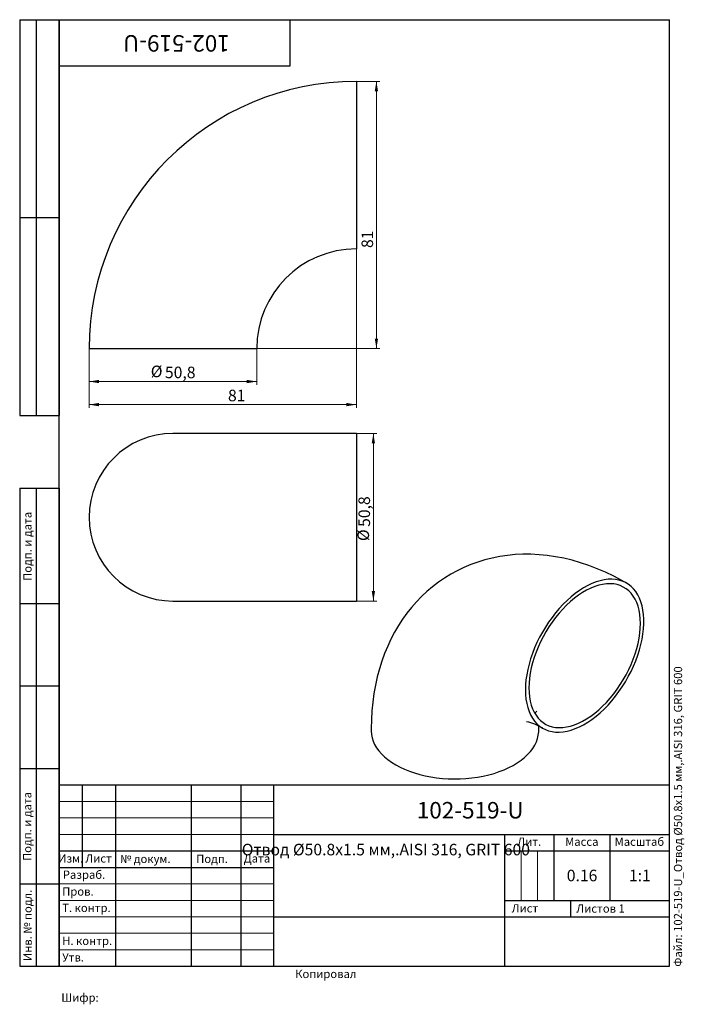
# Model space of a CAD drawing. Units: millimetres. Extents: x 8 to 209, y -7 to 292.
import ezdxf

# ---------------------------------------------------------------- set-up
doc = ezdxf.new("R2010")
doc.units = ezdxf.units.MM
doc.styles.add('SLDTEXTSTYLE0', font='TXT', dxfattribs={"width": 0.7, "bigfont": 'bigfont'})
doc.styles.add('SLDTEXTSTYLE1', font='TXT', dxfattribs={"width": 0.7})
doc.dimstyles.new('SLDDIMSTYLE0', dxfattribs={"dimtxt": 3.5, "dimasz": 3, "dimexe": 0, "dimexo": 0.0625, "dimgap": 0.875, "dimtad": 2, "dimdec": 3, "dimrnd": 1e-09, "dimzin": 12, "dimdsep": 46, "dimtxsty": 'SLDTEXTSTYLE1', "dimsah": 1, "dimcen": 0.09, "dimadec": 0, "dimazin": 3, "dimtfac": 1, "dimtdec": 3, "dimtofl": 0, "dimtmove": 0, "dimatfit": 3, "dimfxl": 1, "dimfrac": 2, "dimtolj": 1, "dimtzin": 12, "dimarcsym": 0})

# ---------------------------------------------------------------- blocks, each defined once
blk = doc.blocks.new('_D')
at = {"color": 7, "linetype": 'Continuous', "lineweight": 0}
for p, q in [((110.05, 273.3), (117.13, 273.3)), ((116.13, 192.3), (116.13, 273.3)), ((79.85, 192.3), (117.13, 192.3))]:
    blk.add_line(p, q, dxfattribs=at)
at = {"color": 7, "linetype": 'Continuous', "lineweight": 18}
for points in [[(116.13, 273.3), (115.63, 270.3), (116.63, 270.3)], [(116.13, 192.3), (116.63, 195.3), (115.63, 195.3)]]:
    blk.add_solid(points, dxfattribs=at)
at = {"color": 7, "linetype": 'Continuous', "lineweight": 18, "insert": (111.62, 222.78), "char_height": 3.5, "attachment_point": 1, "rotation": 90, "style": 'SLDTEXTSTYLE1'}
blk.add_mtext('81', dxfattribs=at)
blk = doc.blocks.new('_D_1')
at = {"color": 7, "linetype": 'Continuous', "lineweight": 0}
for p, q in [((29.05, 192.3), (29.05, 181.3)), ((79.85, 192.3), (79.85, 181.3)), ((79.85, 182.3), (29.05, 182.3))]:
    blk.add_line(p, q, dxfattribs=at)
at = {"color": 7, "linetype": 'Continuous', "lineweight": 18}
for points in [[(29.05, 182.3), (32.05, 181.8), (32.05, 182.8)], [(79.85, 182.3), (76.85, 182.8), (76.85, 181.8)]]:
    blk.add_solid(points, dxfattribs=at)
at = {"color": 7, "linetype": 'Continuous', "lineweight": 18, "char_height": 3.5, "attachment_point": 1, "style": 'SLDTEXTSTYLE1'}
for s, insert in [('%%c', (47.73, 187.11)), ('50,8', (52.02, 186.81))]:
    blk.add_mtext(s, dxfattribs=dict(at, insert=insert))
blk = doc.blocks.new('_D_2')
at = {"color": 7, "linetype": 'Continuous', "lineweight": 0}
for p, q in [((110.05, 222.5), (110.05, 174.3)), ((29.05, 192.3), (29.05, 174.3)), ((29.05, 175.3), (110.05, 175.3))]:
    blk.add_line(p, q, dxfattribs=at)
at = {"color": 7, "linetype": 'Continuous', "lineweight": 18}
for points in [[(29.05, 175.3), (32.05, 174.8), (32.05, 175.8)], [(110.05, 175.3), (107.05, 175.8), (107.05, 174.8)]]:
    blk.add_solid(points, dxfattribs=at)
at = {"color": 7, "linetype": 'Continuous', "lineweight": 18, "insert": (71.14, 179.81), "char_height": 3.5, "attachment_point": 1, "style": 'SLDTEXTSTYLE1'}
blk.add_mtext('81', dxfattribs=at)
blk = doc.blocks.new('_D_4')
at = {"color": 7, "linetype": 'Continuous', "lineweight": 0}
for p, q in [((110.05, 166.54), (116.21, 166.54)), ((115.21, 115.74), (115.21, 166.54)), ((110.05, 115.74), (116.21, 115.74))]:
    blk.add_line(p, q, dxfattribs=at)
at = {"color": 7, "linetype": 'Continuous', "lineweight": 18}
for points in [[(115.21, 166.54), (114.71, 163.54), (115.71, 163.54)], [(115.21, 115.74), (115.71, 118.74), (114.71, 118.74)]]:
    blk.add_solid(points, dxfattribs=at)
at = {"color": 7, "linetype": 'Continuous', "lineweight": 18, "char_height": 3.5, "attachment_point": 1, "rotation": 90, "style": 'SLDTEXTSTYLE1'}
for s, insert in [('50,8', (110.7, 138.22)), ('%%c', (110.4, 133.93))]:
    blk.add_mtext(s, dxfattribs=dict(at, insert=insert))

msp = doc.modelspace()

# ---------------------------------------------------------------- linework, layer by layer
at = {"color": 7, "linetype": 'Continuous', "lineweight": 25}
for p, q in [((8, 292), (20, 292)), ((8, 292), (8, 172)), ((13, 292), (13, 172)), ((20, 5), (20, 292)), ((20, 292), (205, 292)), ((20, 278), (20, 292)), ((20, 292), (90, 292)), ((20, 292), (20, 172)), ((90, 278), (90, 292)), ((205, 5), (205, 292)), ((20, 278), (90, 278)), ((110.0465, 273.2975), (110.0465, 247.8975)), ((110.0465, 247.8975), (110.0465, 222.4975)), ((8, 232), (20, 232)), ((29.0465, 192.2975), (54.4465, 192.2975)), ((54.4465, 192.2975), (79.8465, 192.2975)), ((8, 172), (20, 172)), ((110.0465, 166.5408), (54.4465, 166.5408)), ((110.0465, 166.5408), (110.0465, 115.7408)), ((8, 150), (20, 150)), ((8, 150), (8, 5)), ((13, 150), (13, 5)), ((20, 150), (20, 5)), ((8, 115), (20, 115)), ((54.4465, 115.7408), (110.0465, 115.7408)), ((8, 90), (20, 90)), ((8, 65), (20, 65)), ((20, 5), (20, 60)), ((20, 60), (205, 60)), ((27, 35), (27, 60)), ((37, 60), (37, 5)), ((60, 60), (60, 5)), ((75, 60), (75, 5)), ((85, 5), (85, 60)), ((205, 5), (205, 60)), ((85, 45), (205, 45)), ((155, 45), (155, 5)), ((170, 25), (170, 45)), ((187, 25), (187, 45)), ((20, 40), (85, 40)), ((155, 40), (205, 40)), ((20, 35), (85, 35)), ((8, 30), (20, 30)), ((155, 25), (205, 25)), ((175, 25), (175, 20)), ((85, 20), (205, 20)), ((8, 5), (20, 5)), ((20, 5), (205, 5)), ((20, 5), (205, 5))]:
    msp.add_line(p, q, dxfattribs=at)
at = {"color": 7, "linetype": 'Continuous', "lineweight": 18}
for p, q in [((20, 55), (85, 55)), ((20, 50), (85, 50)), ((20, 45), (85, 45)), ((160, 40), (160, 25)), ((165, 40), (165, 25)), ((20, 30), (85, 30)), ((20, 25), (85, 25)), ((20, 20), (85, 20)), ((20, 15), (85, 15)), ((20, 10), (85, 10))]:
    msp.add_line(p, q, dxfattribs=at)
at = {"color": 7, "linetype": 'Continuous', "lineweight": 25, "flags": 128}
for points in [[(191.9464, 121.1759), (190.5532, 121.961), (188.0784, 123.2624), (185.5756, 124.4584), (183.0553, 125.5426), (180.5237, 126.5113), (177.987, 127.3617), (175.4513, 128.0918), (172.9225, 128.7003), (170.4064, 129.1868), (167.9078, 129.5513), (165.4314, 129.7947), (162.9812, 129.9181), (160.5609, 129.923), (158.1738, 129.8111), (155.8229, 129.5843), (153.5112, 129.2445), (151.2415, 128.7937), (149.0166, 128.2339), (146.8394, 127.5673), (144.7124, 126.796), (142.6386, 125.9223), (140.6205, 124.9483), (138.6607, 123.8765), (136.7619, 122.7089), (134.9268, 121.4483), (133.1582, 120.0972), (131.458, 118.6578), (129.8284, 117.1324), (128.2713, 115.5231), (126.7885, 113.8318), (125.3815, 112.0604), (124.0522, 110.2103), (122.8021, 108.2832), (121.6328, 106.2802), (120.5458, 104.2027), (119.543, 102.0517), (118.626, 99.8286), (117.7967, 97.5348), (117.0569, 95.1719), (116.4087, 92.7422), (115.8539, 90.2483), (115.3943, 87.6936), (115.0315, 85.0823), (114.7666, 82.4191), (114.6007, 79.7095), (114.5346, 77.0706), (114.5323, 76.4748)], [(161.2869, 88.8099), (161.3317, 87.3727), (161.4657, 85.9944), (161.6882, 84.6817), (161.9983, 83.4413), (162.3943, 82.2792), (162.8743, 81.2014), (163.4358, 80.2131), (164.0761, 79.3193), (164.792, 78.5244), (165.5799, 77.8324), (166.4359, 77.2468), (167.3557, 76.7704), (168.3347, 76.4057), (169.3682, 76.1544), (170.4508, 76.0178), (171.5773, 75.9966), (172.742, 76.0909), (173.9391, 76.3003), (175.1626, 76.6235), (176.4065, 77.0592), (177.6645, 77.6051), (178.9305, 78.2584), (180.198, 79.0159), (181.4607, 79.8739), (182.7125, 80.8281), (183.947, 81.8737), (185.158, 83.0055), (186.3397, 84.2179), (187.486, 85.5048), (188.5912, 86.8598), (189.6499, 88.2762), (190.6568, 89.7469), (191.6068, 91.2646), (192.4953, 92.8217), (193.3177, 94.4105), (194.0701, 96.0231), (194.7486, 97.6513), (195.3499, 99.2872), (195.871, 100.9225), (196.3092, 102.5492), (196.6624, 104.159), (196.9289, 105.7441), (197.1073, 107.2964), (197.1968, 108.8083), (197.1968, 110.2722), (197.1073, 111.6808), (196.9289, 113.0271), (196.6624, 114.3045), (196.3092, 115.5065), (195.871, 116.6271), (195.3499, 117.6608), (194.7486, 118.6025), (194.0701, 119.4473), (193.3177, 120.1912), (192.4953, 120.8304), (191.6068, 121.3618), (190.6568, 121.7826), (189.6499, 122.0908), (188.5912, 122.2848), (187.486, 122.3638), (186.3397, 122.3272), (185.158, 122.1753), (183.947, 121.9088), (182.7125, 121.5291), (181.4607, 121.038), (180.198, 120.4381), (178.9305, 119.7322), (177.6645, 118.9239), (176.4065, 118.0173), (175.1626, 117.0168), (173.9391, 115.9274), (172.742, 114.7546), (171.5773, 113.5041), (170.4508, 112.1824), (169.3682, 110.7958), (168.3347, 109.3513), (167.3557, 107.8562), (166.4359, 106.3178), (165.5799, 104.7439), (164.792, 103.1422), (164.0761, 101.5208), (163.4358, 99.8877), (162.8743, 98.2511), (162.3943, 96.6191), (161.9983, 94.9998), (161.6882, 93.4014), (161.4657, 91.8318), (161.3317, 90.2987), (161.2869, 88.8099)], [(196.1473, 108.9344), (196.1022, 110.3329), (195.9672, 111.6718), (195.743, 112.9442), (195.4307, 114.143), (195.0322, 115.2621), (194.5494, 116.2953), (193.9849, 117.2372), (193.3419, 118.0828), (192.6236, 118.8274), (191.834, 119.4673), (190.9772, 119.9989), (190.0578, 120.4194), (189.0808, 120.7266), (188.0513, 120.9188), (186.9748, 120.995), (185.857, 120.9548), (184.7041, 120.7984), (183.522, 120.5267), (182.3171, 120.141), (181.0958, 119.6436), (179.8647, 119.0369), (178.6302, 118.3243), (177.3991, 117.5095), (176.1778, 116.5969), (174.9729, 115.5914), (173.7908, 114.4983), (172.6378, 113.3235), (171.5201, 112.0732), (170.4436, 110.7541), (169.4141, 109.3732), (168.4371, 107.938), (167.5177, 106.456), (166.6609, 104.9352), (165.8713, 103.3836), (165.153, 101.8097), (164.5099, 100.2216), (163.9455, 98.6281), (163.4627, 97.0374), (163.0641, 95.4582), (162.7519, 93.8988), (162.5277, 92.3676), (162.3927, 90.8728), (162.3476, 89.4222), (162.3927, 88.0237), (162.5277, 86.6847), (162.7519, 85.4124), (163.0641, 84.2135), (163.4627, 83.0945), (163.9455, 82.0612), (164.5099, 81.1193), (165.153, 80.2738), (165.8713, 79.5291), (166.6609, 78.8893), (167.5177, 78.3577), (168.4371, 77.9372), (169.4141, 77.63), (170.4436, 77.4378), (171.5201, 77.3616), (172.6378, 77.4018), (173.7908, 77.5582), (174.9729, 77.8299), (176.1778, 78.2155), (177.3991, 78.713), (178.6302, 79.3197), (179.8647, 80.0323), (181.0958, 80.8471), (182.3171, 81.7596), (183.522, 82.7652), (184.7041, 83.8582), (185.857, 85.0331), (186.9748, 86.2834), (188.0513, 87.6025), (189.0808, 88.9833), (190.0578, 90.4186), (190.9772, 91.9006), (191.834, 93.4214), (192.6236, 94.9729), (193.3419, 96.5469), (193.9849, 98.1349), (194.5494, 99.7285), (195.0322, 101.3191), (195.4307, 102.8984), (195.743, 104.4577), (195.9672, 105.9889), (196.1022, 107.4838), (196.1473, 108.9344)], [(165.3323, 76.4748), (165.3379, 77.0174), (165.37, 77.8158)], [(114.5323, 76.4751), (114.5333, 76.3454), (114.6124, 75.3114), (114.8176, 74.2832), (115.1479, 73.266), (115.6017, 72.2647), (116.1768, 71.2845), (116.8702, 70.33), (117.6784, 69.4062), (118.5976, 68.5176), (119.623, 67.6687), (120.7496, 66.8636), (121.9718, 66.1064)], [(121.9718, 66.1064), (123.2834, 65.4008), (124.678, 64.7504), (126.1486, 64.1585), (127.6879, 63.6279), (129.2882, 63.1613), (130.9415, 62.761), (132.6395, 62.429), (134.374, 62.167), (136.1361, 61.9763), (137.9171, 61.8579), (139.7082, 61.8122), (141.5003, 61.8396), (143.2847, 61.9399), (145.0524, 62.1126), (146.7945, 62.3569), (148.5025, 62.6715), (150.1678, 63.0549), (151.782, 63.5051), (153.3373, 64.02), (154.8258, 64.5969), (156.24, 65.2329), (157.573, 65.925), (158.8182, 66.6696), (159.9692, 67.4631), (161.0204, 68.3015), (161.9666, 69.1806), (162.803, 70.096), (163.5254, 71.0432), (164.1304, 72.0175), (164.6147, 73.014), (164.9761, 74.0277), (165.2127, 75.0536), (165.3234, 76.0866), (165.3323, 76.4631)]]:
    msp.add_lwpolyline(points, dxfattribs=at)
at = {"color": 7, "linetype": 'Continuous', "lineweight": 25}
for centre, radius, start, end in [((110.0465, 192.2975), 81, 90, 180), ((110.0465, 192.2975), 30.2, 90, 180), ((54.4465, 141.1408), 25.4, 90, 270), ((162.2808, 84.1652), 3.0423, 307.679036, 325.14385), ((159.0171, 65.422), 13.9638, 57.360794, 79.134716)]:
    msp.add_arc(centre, radius, start, end, dxfattribs=at)

# ---------------------------------------------------------------- texts
at = {"color": 7, "linetype": 'Continuous', "lineweight": 0}
for s, insert, char_height, attachment_point, rotation, style in [('102-519-U', (55.5016, 282.319), 5, 2, 180, 'SLDTEXTSTYLE1'), ('Подп. и дата', (9.0935, 132.3188), 2.5, 2, 90, 'SLDTEXTSTYLE0'), ('Файл: 102-519-U_Отвод Ø50.8x1.5 мм,.AISI 316, GRIT 600', (206.307, 4.8599), 2.5, 1, 90, 'SLDTEXTSTYLE0'), ('Подп. и дата', (9.0409, 47.3932), 2.5, 2, 90, 'SLDTEXTSTYLE0'), ('Инв. № подл.', (9.1281, 17.4123), 2.5, 2, 90, 'SLDTEXTSTYLE0')]:
    msp.add_mtext(s, dxfattribs=dict(at, insert=insert, char_height=char_height, attachment_point=attachment_point, rotation=rotation, style=style))
for s, insert, char_height, attachment_point, style in [('102-519-U', (144.5615, 54.8174), 5, 2, 'SLDTEXTSTYLE1'), ('Отвод Ø50.8x1.5 мм,.AISI 316, GRIT 600', (119.0025, 42.143), 3.5, 2, 'SLDTEXTSTYLE0'), ('Лит.', (162.4575, 44.0237), 2.5, 2, 'SLDTEXTSTYLE0'), ('Масса', (178.3869, 44.0237), 2.5, 2, 'SLDTEXTSTYLE0'), ('Масштаб', (195.8503, 44.0237), 2.5, 2, 'SLDTEXTSTYLE0'), ('Изм.', (23.4492, 38.9591), 2.5, 2, 'SLDTEXTSTYLE0'), ('Лист', (31.911, 38.9591), 2.5, 2, 'SLDTEXTSTYLE0'), ('Подп.', (61.5103, 38.8178), 2.5, 1, 'SLDTEXTSTYLE0'), ('Дата', (79.918, 38.9591), 2.5, 2, 'SLDTEXTSTYLE0'), ('№ докум.', (38.4353, 38.8178), 2.5, 1, 'SLDTEXTSTYLE0'), ('Разраб.', (21.069, 34.0241), 2.5, 1, 'SLDTEXTSTYLE0'), ('0.16', (178.4687, 34.279), 3.5, 2, 'SLDTEXTSTYLE1'), ('1:1', (195.9939, 34.279), 3.5, 2, 'SLDTEXTSTYLE1'), ('Пров.', (20.8905, 28.9337), 2.5, 1, 'SLDTEXTSTYLE0'), ('Т. контр.', (20.8905, 23.9591), 2.5, 1, 'SLDTEXTSTYLE0'), ('Лист', (157.1351, 23.841), 2.5, 1, 'SLDTEXTSTYLE0'), ('Листов 1', (176.7168, 23.7657), 2.5, 1, 'SLDTEXTSTYLE0'), ('Н. контр.', (20.8905, 13.9591), 2.5, 1, 'SLDTEXTSTYLE0'), ('Утв.', (20.8905, 8.9591), 2.5, 1, 'SLDTEXTSTYLE0'), ('Копировал', (110.1007, 3.9413), 2.5, 3, 'SLDTEXTSTYLE0'), ('Шифр:', (20.6279, -3.2384), 2.5, 1, 'SLDTEXTSTYLE0')]:
    msp.add_mtext(s, dxfattribs=dict(at, insert=insert, char_height=char_height, attachment_point=attachment_point, style=style))

# ---------------------------------------------------------------- dimensions: what is measured, and where the dimension line sits
at = {"color": 7, "linetype": 'Continuous', "lineweight": 18}
dim = msp.add_linear_dim(base=(116.1271, 273.2975), p1=(79.8465, 192.2975), p2=(110.0465, 273.2975), angle=90, dimstyle='SLDDIMSTYLE0', dxfattribs=at)
dim.commit()
dim.dimension.update_dxf_attribs({"geometry": '_D', "text_midpoint": (116.1271, 224.3737), "dimtype": 160})
dim = msp.add_linear_dim(base=(110.0465, 175.2975), p1=(29.0465, 192.2975), p2=(110.0465, 222.4975), dimstyle='SLDDIMSTYLE0', dxfattribs=at)
dim.commit()
dim.dimension.update_dxf_attribs({"geometry": '_D_2', "text_midpoint": (72.7259, 175.2975), "dimtype": 160})
dim = msp.add_linear_dim(base=(29.0465, 182.2975), p1=(79.8465, 192.2975), p2=(29.0465, 192.2975), text='%%c<>', dimstyle='SLDDIMSTYLE0', dxfattribs=at)
dim.commit()
dim.dimension.update_dxf_attribs({"geometry": '_D_1', "text_midpoint": (52.9447, 182.2975), "dimtype": 160})
dim = msp.add_linear_dim(base=(115.2124, 166.5408), p1=(110.0465, 115.7408), p2=(110.0465, 166.5408), angle=90, text='%%c<>', dimstyle='SLDDIMSTYLE0', dxfattribs=at)
dim.commit()
dim.dimension.update_dxf_attribs({"geometry": '_D_4', "text_midpoint": (115.2124, 139.1496), "dimtype": 160})

doc.saveas('drawing.dxf')
